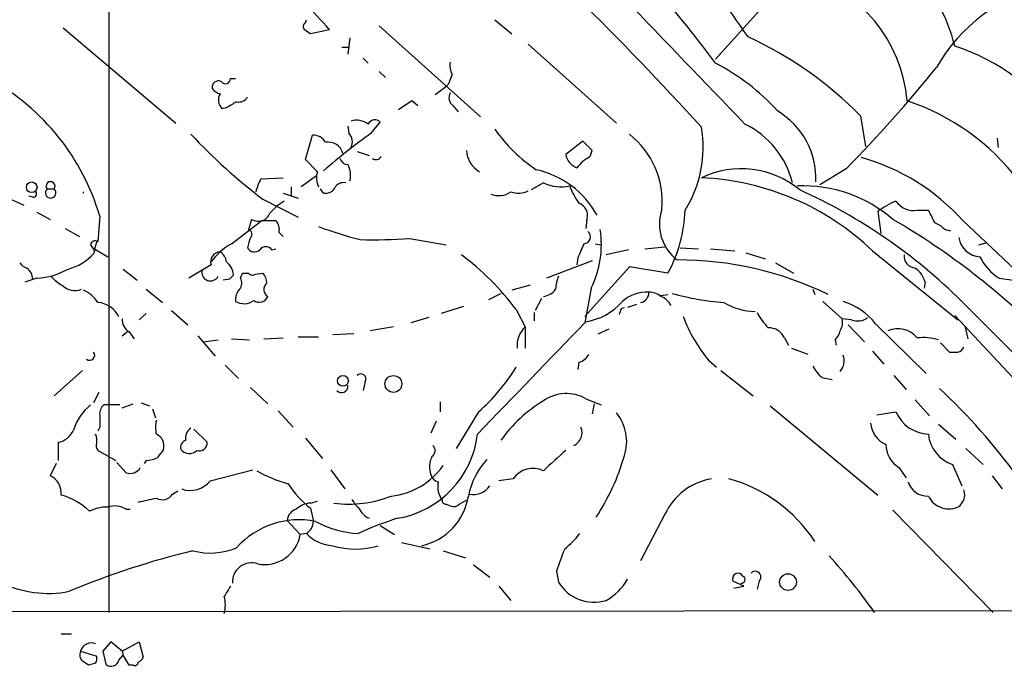
# Model space of a CAD drawing. Extents: x 19 to 1075, y 720 to 1603.
# Drawn here: x 320 to 403, y 775 to 829 of the extents above; entities that cross this region are included whole.
import ezdxf

# ---------------------------------------------------------------- set-up
doc = ezdxf.new("R2010")
doc.units = 0
doc.header["$MEASUREMENT"] = 0
doc.layers.add('MAIN', color=5, linetype='CONTINUOUS')

msp = doc.modelspace()

# ---------------------------------------------------------------- linework, layer by layer
at = {"layer": 'MAIN'}
for p, q in [((327.66, 845.2677), (327.66, 779.2277)), ((382.8627, 830.451), (378.3753, 825.4557)), ((344.0853, 828.5037), (344.17, 828.7577)), ((359.918, 828.7577), (361.3573, 827.5723)), ((323.85, 828.0803), (333.248, 820.1217)), ((346.1173, 827.911), (344.5087, 827.5723)), ((350.266, 828.2497), (358.7327, 820.6297)), ((347.8107, 827.2337), (347.6413, 825.879)), ((347.1333, 826.4717), (347.726, 826.4717)), ((362.712, 826.7257), (370.078, 820.1217)), ((348.9113, 825.5403), (349.3347, 825.117)), ((337.82, 823.847), (338.2433, 823.847)), ((350.266, 824.4397), (350.774, 823.9317)), ((355.7693, 823.085), (354.9227, 822.4923)), ((356.0233, 823.339), (355.7693, 823.085)), ((337.4813, 821.3917), (337.1427, 821.307)), ((352.9753, 821.9843), (351.8747, 821.2223)), ((353.4833, 821.561), (352.9753, 821.9843)), ((356.4467, 821.561), (356.87, 821.053)), ((390.4827, 820.7143), (390.906, 818.1743)), ((347.6413, 819.8677), (347.726, 819.275)), ((349.5887, 819.275), (350.3507, 820.2063)), ((344.0853, 817.0737), (344.678, 819.1057)), ((401.9127, 818.8517), (401.9973, 818.0897)), ((367.284, 818.5977), (365.8447, 817.497)), ((368.046, 817.8357), (367.284, 818.5977)), ((348.4033, 817.751), (349.4193, 817.4123)), ((367.8767, 817.3277), (368.046, 817.8357)), ((345.1013, 816.0577), (344.0853, 817.0737)), ((345.0167, 815.719), (343.7467, 814.7877)), ((389.2973, 816.3117), (387.096, 814.957)), ((340.36, 815.465), (342.2227, 815.5497)), ((342.9, 814.7877), (342.9, 814.0257)), ((363.982, 815.1263), (362.966, 814.5337)), ((321.31, 813.941), (320.9713, 814.0257)), ((322.4953, 814.6183), (323.088, 814.6183)), ((342.2227, 814.2797), (343.4927, 813.8563)), ((345.6093, 814.2797), (345.3553, 814.6183)), ((319.278, 813.8563), (320.548, 813.2637)), ((340.5293, 813.7717), (343.4927, 812.2477)), ((321.6487, 812.671), (322.7493, 812.0783)), ((326.898, 812.3323), (326.7287, 810.2157)), ((391.922, 812.7557), (392.176, 810.893)), ((395.224, 812.8403), (396.1553, 812.8403)), ((337.9047, 810.0463), (340.4447, 811.9937)), ((339.598, 812.0783), (339.344, 811.2317)), ((340.4447, 811.9937), (341.63, 811.9937)), ((367.6227, 812.0783), (367.538, 811.3163)), ((396.6633, 811.8243), (397.1713, 811.5703)), ((399.034, 811.9937), (433.6627, 779.2277)), ((324.0193, 811.3163), (325.2047, 810.639)), ((341.884, 810.9777), (342.2227, 810.639)), ((326.644, 810.2157), (326.4747, 809.623)), ((352.806, 810.4697), (355.854, 809.9617)), ((368.3, 810.0463), (368.808, 809.9617)), ((400.3887, 809.9617), (401.066, 810.131)), ((326.4747, 809.4537), (326.39, 809.1997)), ((326.4747, 809.623), (327.5753, 808.9457)), ((341.2913, 809.5383), (341.63, 809.623)), ((371.094, 809.5383), (369.2313, 809.115)), ((372.4487, 809.623), (374.142, 809.7923)), ((375.412, 809.7077), (376.936, 809.623)), ((377.952, 809.623), (379.984, 809.4537)), ((380.9153, 809.2843), (382.524, 808.7763)), ((391.4987, 809.4537), (398.6107, 803.6963)), ((336.2113, 808.2683), (334.3487, 807.1677)), ((368.046, 808.607), (364.236, 807.1677)), ((366.8607, 808.861), (366.776, 808.2683)), ((383.3707, 808.4377), (384.8947, 807.591)), ((328.8453, 807.9297), (330.0307, 806.9983)), ((338.6667, 807.1677), (338.836, 807.591)), ((338.836, 807.591), (339.344, 807.591)), ((339.9367, 807.5063), (340.5293, 807.591)), ((371.1787, 808.099), (367.4533, 803.9503)), ((374.396, 807.591), (371.1787, 808.099)), ((321.6487, 807.1677), (320.6327, 806.829)), ((337.7353, 807.083), (337.2273, 806.9983)), ((362.8813, 806.575), (361.3573, 806.1517)), ((395.9013, 806.829), (395.8167, 806.321)), ((402.082, 807.1677), (403.2673, 806.9983)), ((330.7927, 806.2363), (332.1473, 805.1357)), ((359.41, 805.3897), (360.426, 805.8977)), ((367.9613, 806.321), (367.4533, 803.4423)), ((373.8033, 805.7283), (374.396, 805.813)), ((386.5033, 806.2363), (386.6727, 805.813)), ((363.8127, 805.4743), (363.3047, 804.4583)), ((371.7713, 804.9663), (371.0093, 804.7123)), ((387.35, 805.2203), (388.9587, 803.781)), ((398.9493, 805.2203), (418.5073, 785.6623)), ((330.2, 803.6963), (330.7927, 804.2043)), ((332.9093, 804.4583), (334.264, 803.273)), ((357.2933, 804.797), (355.4307, 804.2043)), ((361.696, 804.543), (362.458, 803.1037)), ((363.22, 804.289), (363.22, 803.6117)), ((370.5013, 804.6277), (370.7553, 804.7123)), ((398.3567, 804.035), (421.5553, 779.3123)), ((354.4147, 803.8657), (352.8907, 803.4423)), ((389.7207, 803.6963), (388.9587, 803.781)), ((389.4667, 803.273), (390.8213, 801.8337)), ((391.7527, 803.3577), (395.986, 799.209)), ((328.7607, 802.3417), (329.2687, 802.765)), ((329.3533, 802.6803), (329.7767, 802.0877)), ((348.1493, 802.511), (346.3713, 802.4263)), ((351.4513, 803.1037), (349.504, 802.765)), ((362.458, 803.1037), (362.458, 801.3257)), ((368.554, 802.511), (369.4853, 802.9343)), ((399.2033, 803.1883), (399.4573, 802.0877)), ((335.1107, 802.3417), (336.55, 800.6483)), ((335.534, 801.8337), (336.804, 802.003)), ((337.9047, 802.0877), (339.4287, 802.003)), ((340.614, 802.0877), (342.2227, 802.1723)), ((343.4927, 802.257), (345.186, 802.257)), ((384.1327, 802.1723), (384.4713, 801.5797)), ((388.366, 802.003), (388.4507, 801.5797)), ((397.1713, 801.749), (397.9333, 800.987)), ((384.7253, 801.3257), (386.08, 800.8177)), ((391.4987, 801.0717), (392.43, 799.971)), ((366.9453, 800.1403), (366.8607, 799.5477)), ((377.7827, 800.3097), (378.46, 799.717)), ((325.4587, 799.463), (323.088, 797.3463)), ((337.3967, 799.8863), (338.4973, 798.7857)), ((378.7987, 799.463), (381.508, 797.3463)), ((349.0807, 798.5317), (348.9113, 797.7697)), ((387.2653, 798.8703), (388.112, 798.701)), ((393.2767, 799.0397), (394.2927, 797.8543)), ((326.8133, 797.6003), (326.39, 796.7537)), ((339.5133, 798.0237), (340.9527, 796.669)), ((328.7607, 796.3303), (329.692, 796.669)), ((330.3693, 796.7537), (331.0467, 796.4997)), ((355.346, 796.8383), (355.346, 795.9917)), ((367.538, 797.0923), (368.808, 796.5843)), ((368.2153, 796.669), (368.046, 795.8223)), ((395.0547, 797.0077), (396.24, 795.653)), ((328.5913, 796.5843), (327.2367, 796.5843)), ((331.3007, 796.2457), (331.5547, 795.4837)), ((341.7993, 796.0763), (343.0693, 794.7217)), ((358.5633, 795.9917), (356.7007, 792.9437)), ((382.9473, 796.4997), (391.922, 789.049)), ((391.8373, 795.7377), (393.446, 795.9917)), ((355.0073, 795.2297), (354.584, 794.2137)), ((326.898, 794.7217), (326.7287, 794.383)), ((334.772, 794.5523), (335.8727, 793.4517)), ((397.002, 794.9757), (398.4413, 793.7057)), ((323.4267, 793.4517), (323.4267, 791.9277)), ((344.0853, 793.7903), (345.5247, 792.097)), ((326.898, 792.6897), (328.2527, 791.9277)), ((399.288, 792.9437), (400.7273, 791.589)), ((328.3373, 791.7583), (329.0993, 790.9117)), ((330.7927, 791.9277), (330.6233, 791.6737)), ((323.2573, 791.6737), (322.7493, 790.6577)), ((336.1267, 790.2343), (339.6827, 791.1657)), ((346.202, 791.1657), (347.3873, 789.557)), ((393.7, 791.335), (394.2927, 790.4883)), ((398.1873, 791.589), (398.9493, 789.811)), ((361.442, 790.4037), (360.2567, 790.2343)), ((401.4893, 790.6577), (402.336, 789.557)), ((332.994, 789.1337), (333.4173, 789.3877)), ((344.5087, 788.3717), (345.1013, 788.541)), ((356.9547, 788.287), (357.5473, 788.6257)), ((329.0993, 787.8637), (329.438, 787.8637)), ((344.5087, 787.9483), (344.7627, 786.8477)), ((355.854, 788.287), (356.2773, 788.1177)), ((393.192, 787.779), (401.574, 779.2277)), ((342.5613, 786.9323), (343.662, 785.747)), ((374.142, 787.4403), (372.11, 783.5457)), ((350.3507, 786.509), (351.536, 785.747)), ((344.17, 785.8317), (343.662, 785.747)), ((352.1287, 785.0697), (354.4993, 784.5617)), ((355.6, 784.3923), (357.4627, 783.7997)), ((358.14, 783.207), (359.4947, 782.191)), ((365.0827, 782.699), (365.252, 781.7677)), ((380.746, 781.429), (379.8147, 781.8523)), ((382.016, 781.8523), (381.8467, 781.175)), ((360.2567, 781.429), (361.2727, 780.2437)), ((379.8993, 781.2597), (380.746, 781.429)), ((89.8313, 779.143), (522.224, 779.4817)), ((323.6807, 777.4497), (324.5273, 777.4497)), ((327.8293, 776.7723), (327.152, 776.0103)), ((328.7607, 776.0103), (327.8293, 776.7723)), ((328.7607, 776.0103), (330.2, 776.7723)), ((330.2, 776.7723), (330.5387, 775.5023)), ((325.2893, 776.0103), (326.644, 775.587)), ((327.152, 776.0103), (327.406, 774.9097)), ((328.5067, 775.2483), (328.8453, 775.6717)), ((328.7607, 776.0103), (328.8453, 775.6717)), ((329.3533, 774.825), (328.8453, 775.6717)), ((326.5593, 774.9943), (325.9667, 774.825)), ((329.692, 774.825), (329.3533, 774.825))]:
    msp.add_line(p, q, dxfattribs=at)
for centre, radius in [((321.2147, 814.756), 0.4449), ((347.2292, 798.5869), 0.4527), ((351.4426, 798.3273), 0.7057), ((384.4274, 781.7769), 0.6989)]:
    msp.add_circle(centre, radius, dxfattribs=at)
for centre, radius, start, end in [((183.0736, 643.2926), 262.3548, 42.277074, 55.396665), ((5620.0817, 5868.2119), 7275.5633, 223.70674203, 223.93592478), ((305.5822, 776.0201), 91.2805, 34.193123, 45.417971), ((298.7649, 766.0585), 99.1248, 36.569651, 46.878035), ((386.0041, 823.7005), 12.6784, 13.017515, 47.120079), ((313.9172, 799.5803), 42.8891, 41.342374, 49.748031), ((382.3893, 820.9908), 12.0292, 4.737535, 74.239105), ((408.9523, 817.9392), 13.9161, 101.990229, 150.563928), ((344.3124, 828.1689), 0.4046, 124.149649, 219.604292), ((259.5874, 700.7532), 152.6261, 56.192728, 56.421931), ((368.076, 798.8169), 31.3298, 44.341383, 65.466944), ((392.5173, 808.9785), 18.5224, 36.007815, 71.623352), ((357.5471, 824.9053), 1.3865, 167.655866, 211.266381), ((370.125, 809.0677), 18.0457, 41.978953, 62.794126), ((307.0623, 897.0887), 115.2715, 315.512447, 321.148423), ((337.4108, 823.8047), 0.4114, 210.966145, 5.901842), ((567.8545, 739.0926), 227.9691, 158.082823, 158.31202), ((308.4973, 806.9843), 19.1621, 16.206037, 61.113752), ((336.8252, 823.1061), 0.5397, 64.446281, 191.305768), ((337.1288, 823.5793), 1.0143, 214.808763, 261.181257), ((337.8068, 822.0419), 0.9905, 147.299878, 227.897129), ((338.5115, 822.7321), 0.8524, 257.56816, 331.318192), ((356.9347, 822.2533), 0.847, 151.171424, 234.820116), ((464.9023, 609.9746), 246.8467, 120.848166, 121.077353), ((388.3328, 803.7393), 19.2202, 36.960461, 71.67016), ((380.1484, 815.4599), 6.6136, 357.843184, 59.148268), ((348.361, 818.7246), 1.6342, 53.427423, 106.557526), ((349.9028, 819.7608), 0.6317, 44.846083, 154.071813), ((367.3717, 818.0953), 9.9623, 328.164095, 9.753443), ((377.5005, 813.2708), 7.5413, 14.243546, 63.794432), ((368.8785, 851.2655), 47.0049, 223.029878, 232.90694), ((344.7344, 817.8921), 1.2149, 30.734063, 92.66081), ((380.9139, 775.3895), 53.9185, 125.519013, 130.902745), ((347.0328, 818.5712), 0.9879, 330.827086, 45.434734), ((370.7223, 827.2155), 13.2106, 215.129845, 236.283469), ((366.7287, 813.5475), 7.1864, 355.030639, 51.740138), ((346.0073, 817.2884), 1.2458, 13.61792, 100.573885), ((349.9696, 817.624), 0.552, 237.533585, 327.533585), ((359.7427, 817.9651), 2.1992, 183.373192, 240.147511), ((367.3496, 817.826), 1.5404, 192.331934, 248.139193), ((370.1221, 813.5581), 4.3877, 120.780566, 139.695012), ((385.649, 799.8575), 18.0678, 42.198645, 74.203969), ((347.7201, 817.4608), 0.8144, 201.805329, 264.446932), ((346.0322, 815.7612), 1.8384, 345.33258, 28.922621), ((346.6351, 815.5222), 1.6246, 160.754227, 206.878915), ((361.6987, 808.6811), 7.733, 28.889154, 77.371861), ((380.5127, 808.707), 7.6068, 49.995279, 115.90043), ((322.7917, 814.8494), 0.3758, 322.047452, 217.943172), ((346.7334, 812.3822), 7.0798, 154.187045, 163.741899), ((347.2885, 814.2939), 0.8524, 77.56816, 151.318192), ((365.4549, 818.2252), 3.4311, 244.578367, 282.256757), ((371.6582, 816.8495), 5.821, 199.856629, 215.939303), ((376.2163, 793.4233), 22.1478, 46.368421, 87.480253), ((385.6632, 803.3646), 11.5157, 49.17237, 92.139438), ((321.3665, 814.1949), 0.2602, 257.454468, 40.620402), ((322.7916, 814.2934), 0.4398, 132.363968, 47.626406), ((324.7305, 814.322), 0.8139, 357.020882, 2.979118), ((345.7929, 815.1121), 0.8524, 257.561596, 331.318192), ((360.2641, 815.8994), 1.8368, 248.110547, 303.305939), ((361.8783, 816.344), 2.0703, 252.99087, 293.746961), ((366.6589, 772.7617), 45.7846, 45.148838, 65.833423), ((344.7606, 809.5408), 4.7449, 121.133568, 140.070744), ((366.5748, 812.401), 1.0965, 342.883825, 70.251272), ((397.1296, 805.1763), 9.196, 113.613538, 124.491901), ((394.9345, 814.6201), 1.8032, 214.363368, 279.238746), ((340.1483, 812.9673), 1.0456, 238.242073, 338.630043), ((377.4476, 811.6857), 3.7692, 160.804075, 232.593791), ((363.8367, 813.3082), 12.0077, 331.567228, 357.766813), ((650.3891, 939.3222), 283.9586, 206.450451, 206.679652), ((340.7749, 811.2402), 1.1397, 346.684351, 41.38597), ((356.3437, 840.65), 31.2258, 249.064111, 255.749877), ((362.2518, 758.9389), 61.4906, 44.564681, 59.79007), ((398.0041, 812.1777), 1.0308, 216.105021, 270.772643), ((339.2028, 810.8366), 0.4196, 317.723556, 70.334234), ((367.3566, 810.6148), 0.5685, 271.219304, 51.914657), ((360.8424, 809.9401), 7.986, 333.052168, 9.307456), ((326.517, 809.8911), 0.3875, 56.88812, 169.502061), ((453.3168, 894.3903), 152.6537, 213.578079, 213.807241), ((340.6469, 805.2965), 5.4846, 119.999111, 143.973395), ((341.8217, 809.4003), 2.5808, 153.43892, 173.159166), ((349.6298, 864.3955), 54.0193, 268.968458, 273.370796), ((663.4606, 682.4447), 322.4168, 156.686244, 156.915411), ((400.5953, 810.8674), 1.9256, 189.357642, 266.367426), ((323.1303, 812.2337), 4.4532, 284.872573, 317.053819), ((337.0019, 808.5351), 0.8344, 91.964285, 198.64775), ((336.381, 808.4379), 1.1035, 4.386361, 57.538365), ((339.8275, 809.984), 0.6318, 205.932378, 315.134663), ((340.7833, 809.1573), 0.635, 36.869898, 143.130102), ((343.9967, 791.4157), 22.0361, 36.563762, 53.436238), ((395.1394, 809.0304), 1.0196, 175.240558, 265.234958), ((321.1407, 809.115), 1.1516, 216.024081, 252.896174), ((336.6775, 807.3796), 1.3971, 1.726761, 54.876614), ((375.1581, 779.6108), 29.0809, 64.291243, 90.000197), ((404.1809, 810.6835), 4.0947, 205.113093, 239.16319), ((320.032, 806.9901), 1.2814, 4.157615, 53.063924), ((321.3363, 813.1449), 5.9853, 272.991857, 299.386538), ((325.2044, 809.2839), 3.0674, 219.397568, 242.020577), ((336.1529, 807.6611), 0.7272, 165.352278, 333.537118), ((422.5796, 722.5774), 119.7487, 134.885409, 135.114591), ((339.6827, 807.845), 0.4234, 216.867191, 306.867191), ((339.5137, 806.6936), 1.3553, 2.143942, 41.464317), ((368.1534, 806.0878), 3.1589, 156.705668, 177.305524), ((393.7009, 806.1524), 2.3021, 17.092116, 53.978848), ((324.8237, 807.6121), 1.4818, 224.417629, 291.800692), ((337.9515, 806.7632), 0.8217, 320.114969, 29.491461), ((341.2604, 806.2209), 0.6542, 126.859387, 241.938334), ((324.5136, 803.7508), 2.6124, 32.013985, 66.786434), ((339.6196, 805.326), 1.3804, 138.739101, 184.391702), ((363.838, 807.0578), 1.4214, 275.814476, 324.694269), ((372.6238, 802.8941), 3.0925, 86.969393, 131.21904), ((371.9972, 805.9202), 0.7925, 278.182242, 4.494074), ((372.8933, 804.6067), 1.3797, 48.732034, 94.40635), ((380.5756, 826.381), 21.2998, 254.084275, 265.899952), ((326.5168, 802.8917), 2.254, 28.012376, 84.605579), ((338.9413, 806.4138), 1.3826, 239.67943, 306.68425), ((340.2245, 805.9485), 0.7894, 234.606606, 337.287456), ((366.825, 808.4339), 4.947, 277.296687, 319.487648), ((373.1343, 804.0489), 1.7294, 28.786554, 67.242519), ((381.8647, 809.9202), 5.5497, 239.555917, 268.064879), ((387.2164, 799.661), 5.8518, 39.177116, 71.808416), ((243.4242, 846.6962), 133.8594, 341.45383, 341.683027), ((386.5114, 806.7332), 5.2663, 207.653548, 224.852291), ((329.9745, 803.7246), 1.2151, 177.339628, 239.253777), ((2691.3247, -1444.8976), 3233.4827, 135.9464198, 136.1756017), ((387.6832, 808.5016), 12.8502, 200.743288, 219.605133), ((387.6035, 803.4848), 1.3872, 328.741564, 12.329), ((390.2486, 804.976), 1.3843, 247.582944, 306.670394), ((364.0588, 801.4759), 2.283, 134.52086, 183.772174), ((382.7959, 801.5406), 1.4785, 25.292907, 90.693685), ((387.1639, 803.1694), 1.675, 315.863544, 346.028469), ((393.6082, 800.8605), 2.0813, 39.071692, 113.787794), ((395.7323, 798.0898), 4.114, 72.02352, 97.097205), ((326.0598, 800.7245), 0.4218, 231.516257, 38.483743), ((366.6351, 801.3958), 1.2933, 283.878289, 333.448818), ((398.272, 970.3369), 169.3502, 269.885409, 270.114592), ((398.559, 801.5656), 0.5809, 275.106025, 344.492258), ((387.8012, 800.2647), 1.3274, 318.105507, 20.657586), ((348.7102, 798.7433), 0.4267, 330.268444, 135.997091), ((347.4747, 808.4962), 16.7129, 311.56561, 328.311824), ((389.2139, 801.2419), 3.0695, 207.982668, 230.592127), ((347.0997, 798.1484), 0.5434, 224.179841, 4.707605), ((365.895, 794.1729), 3.35, 60.629762, 124.822902), ((362.8506, 761.0703), 50.3131, 35.900655, 47.120363), ((370.5249, 786.311), 12.4669, 121.656187, 144.101431), ((329.1198, 793.0077), 4.6578, 129.836756, 161.732706), ((327.8835, 795.8345), 0.9902, 130.782042, 185.60984), ((367.2028, 793.5169), 3.7389, 341.830608, 39.736114), ((396.2881, 797.2239), 3.0977, 203.439272, 267.542985), ((580.8978, 795.2297), 254.0003, 179.885409, 180.114592), ((333.6287, 794.7216), 2.0758, 163.409678, 196.587676), ((393.4858, 795.2581), 2.1656, 185.24066, 245.835227), ((323.1513, 795.0977), 1.6689, 279.498445, 337.821172), ((335.0399, 793.8234), 0.9666, 122.678954, 192.086477), ((366.077, 794.248), 1.1407, 292.961813, 24.536239), ((325.0791, 793.5788), 1.5791, 352.29219, 20.390429), ((327.1095, 793.1553), 0.5114, 155.544918, 245.569954), ((331.2061, 793.1535), 1.0674, 343.983079, 66.054952), ((334.282, 793.0183), 0.6311, 107.263584, 194.619728), ((335.2432, 793.3707), 0.6347, 249.989129, 7.332163), ((350.4462, 795.0777), 8.0883, 279.563405, 353.264133), ((399.1529, 794.4443), 3.0141, 186.004529, 251.315588), ((501.2869, 665.5325), 211.6403, 143.014163, 143.243367), ((334.3879, 793.4448), 0.9256, 219.265016, 313.581687), ((354.3119, 792.7683), 0.6158, 305.403577, 44.210489), ((788.2391, 326.2518), 629.3332, 132.1580245, 132.3872069), ((394.9027, 793.2996), 2.3035, 180.43032, 238.525628), ((330.6786, 794.1805), 2.2557, 272.899444, 297.610188), ((356.4038, 791.4055), 1.9369, 153.613543, 200.023544), ((364.0807, 787.6873), 6.4909, 138.216184, 168.653713), ((352.7162, 797.5046), 18.7608, 326.633584, 344.055863), ((329.438, 791.8348), 0.9833, 249.851114, 329.446998), ((345.7392, 801.036), 11.4803, 240.128031, 254.369269), ((350.6263, 795.0193), 6.0904, 276.180514, 324.750489), ((363.1149, 789.2314), 2.0428, 64.882625, 144.978798), ((322.0568, 789.1828), 1.6294, 355.289798, 64.848848), ((334.4757, 791.5255), 2.0959, 249.917167, 321.972052), ((355.3457, 790.9115), 0.7803, 192.524029, 257.491899), ((357.2516, 789.8111), 2.1023, 170.73168, 214.321983), ((378.8957, 785.2336), 5.241, 99.433386, 155.09895), ((376.2176, 778.3787), 12.4586, 32.945921, 74.8387), ((396.0699, 790.6445), 1.6823, 197.104732, 272.909685), ((349.3886, 794.2913), 8.003, 212.593531, 232.42761), ((358.14, 790.7425), 1.6441, 258.111163, 325.487349), ((398.1446, 789.049), 1.0621, 336.512404, 23.487596), ((322.2226, 783.746), 5.4998, 45.881064, 74.626009), ((246.2035, 1169.6203), 390.2912, 282.415407, 282.644593), ((332.1503, 789.6296), 0.9786, 238.522142, 329.554343), ((347.7113, 798.0959), 9.8049, 262.644349, 291.356829), ((349.8007, 789.515), 1.9906, 203.844128, 231.910186), ((352.7052, 789.7666), 5.0753, 282.711745, 350.904595), ((355.8117, 788.5834), 0.2994, 171.878017, 278.121983), ((397.8782, 789.8138), 1.9209, 206.246248, 297.999148), ((271.9378, 873.0544), 152.6538, 326.192749, 326.421911), ((327.4525, 784.9877), 3.0478, 87.690831, 117.370489), ((328.1657, 786.404), 1.7327, 57.397691, 109.922083), ((343.6564, 786.8138), 1.1015, 107.602583, 173.824094), ((344.6276, 786.4572), 1.9182, 93.553789, 132.840912), ((349.9701, 788.4991), 1.502, 201.512404, 248.487596), ((356.489, 788.7104), 0.6294, 250.344339, 317.723862), ((343.5725, 779.9197), 7.0601, 78.897767, 137.973277), ((343.5609, 786.8679), 1.202, 300.447902, 359.037056), ((348.9159, 794.0602), 8.2396, 241.085474, 267.023176), ((360.4085, 759.766), 28.6622, 107.499212, 114.57581), ((340.6717, 786.2751), 3.0366, 259.263276, 349.984588), ((346.5872, 788.1763), 3.3675, 224.126517, 266.324114), ((361.6555, 789.9362), 6.7626, 307.368934, 322.631066), ((351.0201, 717.1306), 69.2163, 103.648662, 112.656141), ((336.1389, 789.8046), 5.6036, 254.986385, 292.995591), ((348.2763, 791.235), 6.696, 253.471148, 286.528852), ((831.0819, 614.3106), 495.4896, 159.903533, 160.132723), ((350.8879, 750.3592), 49.9641, 35.294927, 42.274214), ((339.584, 781.7817), 1.5977, 70.92997, 183.541662), ((381.6879, 782.2015), 0.4792, 313.215636, 136.775651), ((367.102, 784.151), 4.4498, 298.588366, 331.411634), ((380.2495, 782.0409), 0.4739, 29.690911, 203.449399), ((380.5299, 781.9927), 0.312, 263.023034, 65.094042), ((322.5905, 789.7822), 8.9527, 243.534836, 281.386494), ((549.2592, 653.9947), 246.8725, 148.922651, 149.151814), ((368.2159, 783.5496), 3.4583, 211.014332, 287.074226), ((334.3895, 779.8627), 3.0098, 346.165519, 13.832632), ((326.1768, 775.7657), 0.9206, 65.44787, 164.591493), ((326.0088, 775.714), 0.7781, 157.617462, 225.010414), ((325.7137, 775.4175), 0.9456, 333.413271, 10.325982), ((327.8533, 775.414), 0.6741, 228.427871, 345.769975), ((329.8189, 775.7989), 0.7785, 292.378134, 337.605454), ((241.03, 647.9828), 152.6538, 56.192749, 56.421911), ((329.819, 775.0931), 0.2966, 244.652905, 357.275527)]:
    msp.add_arc(centre, radius, start, end, dxfattribs=at)

doc.saveas('drawing.dxf')
